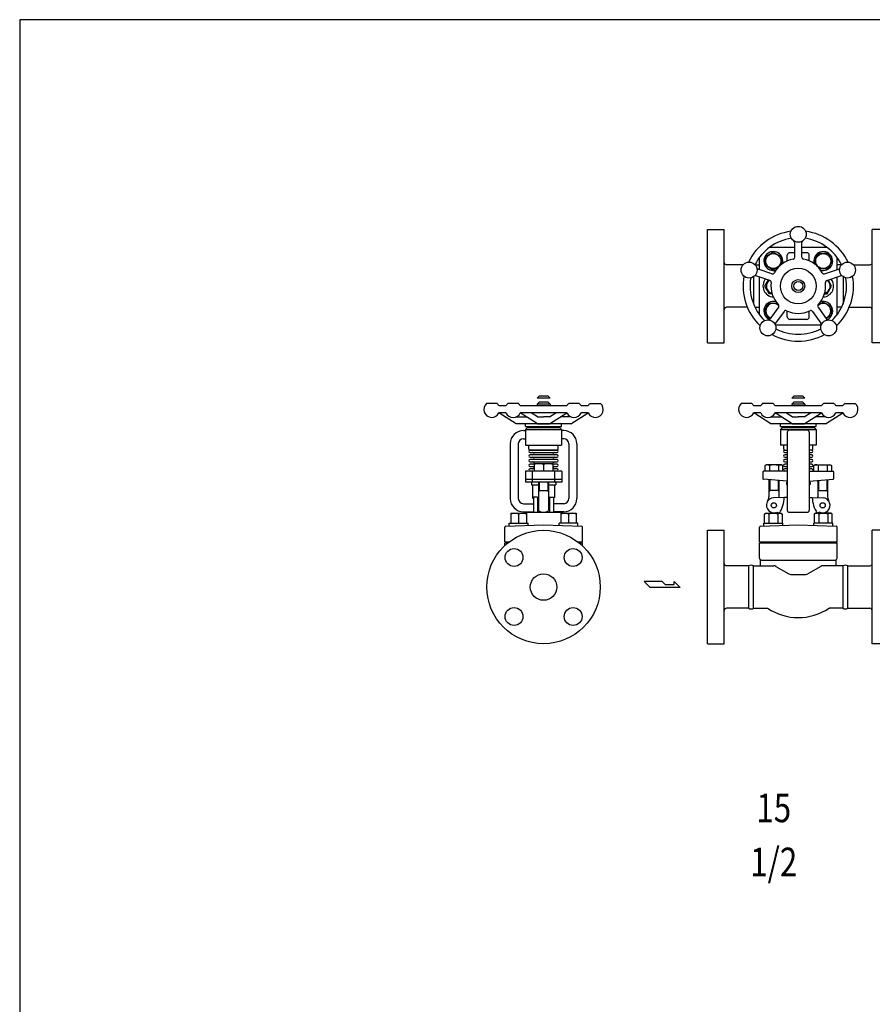
# Model space of a CAD drawing. Extents: x 108 to 2454, y 42 to 1692.
# Drawn here: x 108 to 822, y 867 to 1692 of the extents above; entities that cross this region are included whole.
import ezdxf
from ezdxf.enums import TextEntityAlignment as Align

# ---------------------------------------------------------------- set-up
doc = ezdxf.new("R2010")
doc.units = 0
doc.header["$LTSCALE"] = 4
doc.header["$MEASUREMENT"] = 0
doc.linetypes.add('DIVIDE', pattern=[8, 4, -1, 0.5, -1, 0.5, -1])
doc.layers.get('0').update_dxf_attribs({"linetype": 'CONTINUOUS'})
doc.styles.get("Standard").update_dxf_attribs({"font": 'simplex', "width": 0.8, "bigfont": 'extfont'})

msp = doc.modelspace()

# ---------------------------------------------------------------- linework, layer by layer
for p, q in [((684.14, 1421.34), (684.14, 1516.34)), ((684.14, 1516.34), (698.14, 1516.34)), ((698.14, 1421.34), (698.14, 1516.34)), ((822.14, 1421.34), (822.14, 1516.34)), ((836.14, 1516.34), (822.14, 1516.34)), ((757.22, 1492.99), (757.22, 1505.21)), ((763.06, 1492.99), (763.06, 1505.21)), ((732.72, 1493.51), (739.22, 1497.26)), ((732.72, 1486), (732.72, 1493.51)), ((736.11, 1501.34), (757.22, 1501.34)), ((739.22, 1497.26), (745.72, 1493.51)), ((745.72, 1493.51), (745.72, 1486.65)), ((750.97, 1489.84), (750.97, 1494.75)), ((757.22, 1496.75), (752.97, 1496.75)), ((763.06, 1501.34), (784.17, 1501.34)), ((767.31, 1496.75), (763.06, 1496.75)), ((769.31, 1489.84), (769.31, 1494.75)), ((773.55, 1489.76), (777.3, 1496.26)), ((777.3, 1496.26), (784.81, 1496.26)), ((784.81, 1496.26), (788.56, 1489.76)), ((713.91, 1486.62), (700.14, 1486.62)), ((723.95, 1486.62), (727.64, 1486.62)), ((727.64, 1482.47), (727.64, 1492.86)), ((739.22, 1482.25), (732.72, 1486)), ((776.18, 1485.21), (773.55, 1489.76)), ((788.56, 1489.76), (784.81, 1483.26)), ((792.64, 1482.47), (792.64, 1492.86)), ((796.33, 1486.62), (792.64, 1486.62)), ((806.37, 1486.62), (820.14, 1486.62)), ((736.27, 1473.53), (724.64, 1477.3)), ((738.07, 1479.08), (726.45, 1482.85)), ((743.77, 1484.88), (739.22, 1482.25)), ((784.81, 1483.26), (777.95, 1483.26)), ((782.21, 1479.08), (793.83, 1482.85)), ((784.01, 1473.53), (795.63, 1477.3)), ((722.64, 1476.69), (722.64, 1453.76)), ((727.64, 1444.81), (727.64, 1476.33)), ((732.22, 1468.84), (735.14, 1473.9)), ((735.97, 1462.34), (732.22, 1468.84)), ((784.31, 1462.34), (788.06, 1468.84)), ((788.06, 1468.84), (785.14, 1473.9)), ((792.64, 1444.81), (792.64, 1476.33)), ((797.64, 1476.69), (797.64, 1453.76)), ((738.16, 1462.34), (735.97, 1462.34)), ((782.11, 1462.34), (784.31, 1462.34)), ((731.72, 1447.92), (735.47, 1454.42)), ((735.47, 1454.42), (742.33, 1454.42)), ((776.62, 1452.87), (781.06, 1455.43)), ((781.06, 1455.43), (787.56, 1451.67)), ((717.44, 1451.06), (700.14, 1451.06)), ((723.84, 1451.06), (727.64, 1451.06)), ((735.47, 1441.42), (731.72, 1447.92)), ((743.58, 1451.01), (736.4, 1441.13)), ((748.3, 1447.58), (741.12, 1437.7)), ((750.97, 1442.92), (750.97, 1447.84)), ((769.31, 1442.92), (769.31, 1447.84)), ((771.98, 1447.58), (779.16, 1437.7)), ((776.7, 1451.01), (783.88, 1441.13)), ((787.56, 1444.17), (783.41, 1441.77)), ((787.56, 1451.67), (787.56, 1444.17)), ((796.44, 1451.06), (792.64, 1451.06)), ((802.84, 1451.06), (820.14, 1451.06)), ((727.64, 1436.34), (728.51, 1436.34)), ((736.61, 1441.42), (735.47, 1441.42)), ((740.83, 1436.34), (779.45, 1436.34)), ((767.31, 1440.92), (752.97, 1440.92)), ((684.14, 1421.34), (698.14, 1421.34)), ((836.14, 1421.34), (822.14, 1421.34)), ((507.86, 1370.43), (499.04, 1370.43)), ((525.73, 1370.43), (516.91, 1370.43)), ((543.04, 1371.64), (541.37, 1369.97)), ((552.2, 1369.97), (541.37, 1369.97)), ((541.37, 1369.97), (541.37, 1368.35)), ((550.54, 1371.64), (543.04, 1371.64)), ((550.54, 1371.64), (552.2, 1369.97)), ((552.2, 1369.97), (552.2, 1368.35)), ((576.67, 1370.43), (567.85, 1370.43)), ((585.71, 1370.43), (594.53, 1370.43)), ((721.22, 1370.43), (712.4, 1370.43)), ((739.08, 1370.43), (730.26, 1370.43)), ((756.39, 1371.64), (754.72, 1369.97)), ((765.56, 1369.97), (754.72, 1369.97)), ((754.72, 1369.97), (754.72, 1368.35)), ((763.89, 1371.64), (756.39, 1371.64)), ((763.89, 1371.64), (765.56, 1369.97)), ((765.56, 1369.97), (765.56, 1368.35)), ((790.02, 1370.43), (781.2, 1370.43)), ((799.06, 1370.43), (807.88, 1370.43)), ((515.32, 1368.35), (509.45, 1368.35)), ((523.87, 1353.35), (509.45, 1362.51)), ((515.32, 1362.51), (509.45, 1362.51)), ((566.26, 1368.35), (527.31, 1368.35)), ((566.26, 1362.51), (527.31, 1362.51)), ((541.73, 1353.35), (527.31, 1362.51)), ((541.73, 1359.18), (536.49, 1362.51)), ((551.84, 1353.35), (566.26, 1362.51)), ((551.84, 1359.18), (557.09, 1362.51)), ((569.7, 1353.35), (584.13, 1362.51)), ((584.13, 1368.35), (578.25, 1368.35)), ((584.13, 1362.51), (578.25, 1362.51)), ((728.67, 1368.35), (722.8, 1368.35)), ((737.22, 1353.35), (722.8, 1362.51)), ((728.67, 1362.51), (722.8, 1362.51)), ((779.62, 1368.35), (740.66, 1368.35)), ((779.62, 1362.51), (740.66, 1362.51)), ((755.09, 1353.35), (740.66, 1362.51)), ((755.09, 1359.18), (749.84, 1362.51)), ((765.19, 1353.35), (779.62, 1362.51)), ((765.19, 1359.18), (770.44, 1362.51)), ((783.06, 1353.35), (797.48, 1362.51)), ((797.48, 1368.35), (791.6, 1368.35)), ((797.48, 1362.51), (791.6, 1362.51)), ((523.87, 1359.18), (523.78, 1359.24)), ((523.87, 1359.18), (532.56, 1359.18)), ((569.7, 1353.35), (523.87, 1353.35)), ((531.79, 1351.26), (531.79, 1353.35)), ((541.73, 1359.18), (546.79, 1359.18)), ((541.73, 1353.35), (551.84, 1353.35)), ((551.84, 1359.18), (546.79, 1359.18)), ((569.7, 1359.18), (561.02, 1359.18)), ((569.7, 1359.18), (561.02, 1359.18)), ((561.79, 1351.26), (561.79, 1353.35)), ((737.22, 1359.18), (737.13, 1359.24)), ((737.22, 1359.18), (745.91, 1359.18)), ((783.06, 1353.35), (737.22, 1353.35)), ((745.14, 1351.26), (745.14, 1353.35)), ((755.09, 1359.18), (760.14, 1359.18)), ((755.09, 1353.35), (765.19, 1353.35)), ((765.19, 1359.18), (760.14, 1359.18)), ((783.06, 1359.18), (774.37, 1359.18)), ((783.06, 1359.18), (774.37, 1359.18)), ((775.14, 1351.26), (775.14, 1353.35)), ((529.87, 1347.67), (531.56, 1347.67)), ((531.79, 1351.26), (561.79, 1351.26)), ((531.79, 1348.76), (533.45, 1350.43)), ((531.79, 1348.76), (531.79, 1335.43)), ((531.79, 1348.76), (561.79, 1348.76)), ((533.45, 1350.43), (533.45, 1351.26)), ((533.45, 1350.43), (560.12, 1350.43)), ((560.12, 1350.43), (560.12, 1351.26)), ((560.12, 1350.43), (561.79, 1348.76)), ((561.79, 1348.76), (561.79, 1335.43)), ((563.7, 1347.67), (561.79, 1347.67)), ((745.14, 1351.26), (775.14, 1351.26)), ((745.14, 1348.76), (746.81, 1350.43)), ((745.14, 1348.76), (745.14, 1335.43)), ((745.14, 1348.76), (775.14, 1348.76)), ((746.81, 1350.43), (746.81, 1351.26)), ((746.81, 1350.43), (773.47, 1350.43)), ((750.97, 1346.26), (750.97, 1280.93)), ((767.64, 1347.93), (752.64, 1347.93)), ((769.31, 1346.26), (769.31, 1280.93)), ((773.47, 1350.43), (773.47, 1351.26)), ((773.47, 1350.43), (775.14, 1348.76)), ((775.14, 1348.76), (775.14, 1335.43)), ((518.87, 1336.67), (518.87, 1290.71)), ((525.64, 1336.67), (525.64, 1290.71)), ((529.87, 1340.9), (531.56, 1340.9)), ((563.7, 1340.9), (561.79, 1340.9)), ((567.93, 1336.67), (567.93, 1290.71)), ((574.7, 1336.67), (574.7, 1290.71)), ((531.79, 1335.43), (561.79, 1335.43)), ((534.52, 1332.05), (534.52, 1335.43)), ((534.52, 1332.05), (535.37, 1331.21)), ((558.21, 1331.21), (535.37, 1331.21)), ((535.49, 1331.21), (558.09, 1331.21)), ((535.49, 1329.26), (558.09, 1329.26)), ((559.05, 1332.05), (558.21, 1331.21)), ((559.05, 1332.05), (559.05, 1335.43)), ((750.97, 1335.43), (745.14, 1335.43)), ((748.06, 1332.04), (748.06, 1335.43)), ((748.06, 1332.04), (748.89, 1331.21)), ((748.84, 1329.26), (750.97, 1329.26)), ((748.89, 1331.21), (750.97, 1331.21)), ((775.14, 1335.43), (769.31, 1335.43)), ((771.39, 1331.21), (769.31, 1331.21)), ((769.31, 1329.26), (771.44, 1329.26)), ((772.22, 1332.04), (771.39, 1331.21)), ((772.22, 1332.04), (772.22, 1335.43)), ((558.09, 1327.31), (535.49, 1327.31)), ((535.49, 1325.36), (558.09, 1325.36)), ((558.09, 1323.41), (535.49, 1323.41)), ((535.49, 1321.46), (558.09, 1321.46)), ((539, 1320.07), (554.57, 1320.07)), ((539, 1320.07), (539, 1313.66)), ((554.57, 1320.07), (554.57, 1313.66)), ((750.97, 1327.31), (748.84, 1327.31)), ((748.84, 1325.36), (750.97, 1325.36)), ((750.97, 1323.41), (748.84, 1323.41)), ((748.84, 1321.46), (750.97, 1321.46)), ((771.44, 1327.31), (769.31, 1327.31)), ((769.31, 1325.36), (771.44, 1325.36)), ((771.44, 1323.41), (769.31, 1323.41)), ((769.31, 1321.46), (771.44, 1321.46)), ((562.01, 1313.66), (531.56, 1313.66)), ((531.56, 1313.66), (531.56, 1304.59)), ((539, 1319.51), (535.49, 1319.51)), ((535.49, 1317.56), (539, 1317.56)), ((539, 1315.61), (535.49, 1315.61)), ((558.09, 1313.66), (535.49, 1313.66)), ((537.48, 1304.59), (537.48, 1313.66)), ((546.79, 1319.24), (546.79, 1313.66)), ((558.09, 1319.51), (554.57, 1319.51)), ((554.57, 1317.56), (558.09, 1317.56)), ((558.09, 1315.61), (554.57, 1315.61)), ((556.09, 1304.59), (556.09, 1313.66)), ((562.01, 1313.66), (562.01, 1304.59)), ((730.56, 1313.24), (730.56, 1307.37)), ((735.14, 1313.66), (730.97, 1313.66)), ((747.9, 1313.66), (731.54, 1313.66)), ((733.41, 1319.16), (732.22, 1318.47)), ((732.22, 1318.47), (732.22, 1313.66)), ((746.03, 1319.16), (733.41, 1319.16)), ((735.97, 1318.47), (735.97, 1313.66)), ((743.47, 1318.47), (743.81, 1318.65)), ((743.47, 1318.47), (743.47, 1313.66)), ((743.81, 1318.65), (744.17, 1318.8)), ((744.17, 1318.8), (744.55, 1318.91)), ((750.97, 1313.66), (744.31, 1313.66)), ((744.55, 1318.91), (744.95, 1318.98)), ((744.95, 1318.98), (745.35, 1319)), ((745.35, 1319), (745.76, 1318.98)), ((745.76, 1318.98), (746.15, 1318.91)), ((747.23, 1318.47), (746.03, 1319.16)), ((746.15, 1318.91), (746.54, 1318.8)), ((746.54, 1318.8), (747.23, 1318.47)), ((747.23, 1313.66), (747.23, 1318.47)), ((750.97, 1319.51), (748.84, 1319.51)), ((748.84, 1317.56), (750.97, 1317.56)), ((750.97, 1315.61), (748.84, 1315.61)), ((771.44, 1319.51), (769.31, 1319.51)), ((769.31, 1317.56), (771.44, 1317.56)), ((771.44, 1315.61), (769.31, 1315.61)), ((769.31, 1313.66), (775.97, 1313.66)), ((772.38, 1313.66), (788.74, 1313.66)), ((772.38, 1313.66), (788.74, 1313.66)), ((773.05, 1318.47), (774.25, 1319.16)), ((773.74, 1318.8), (773.05, 1318.47)), ((773.05, 1313.66), (773.05, 1318.47)), ((774.13, 1318.91), (773.74, 1318.8)), ((774.52, 1318.98), (774.13, 1318.91)), ((774.25, 1319.16), (786.87, 1319.16)), ((774.93, 1319), (774.52, 1318.98)), ((775.33, 1318.98), (774.93, 1319)), ((775.73, 1318.91), (775.33, 1318.98)), ((776.11, 1318.8), (775.73, 1318.91)), ((776.47, 1318.65), (776.11, 1318.8)), ((776.8, 1318.47), (776.47, 1318.65)), ((776.8, 1318.47), (776.8, 1313.66)), ((784.31, 1318.47), (784.31, 1313.66)), ((785.14, 1313.66), (789.31, 1313.66)), ((786.87, 1319.16), (788.06, 1318.47)), ((788.06, 1318.47), (788.06, 1313.66)), ((789.72, 1313.24), (789.72, 1307.37)), ((562.01, 1306.86), (531.56, 1306.86)), ((562.01, 1304.59), (531.56, 1304.59)), ((536.64, 1304), (536.64, 1302.39)), ((542.56, 1304.59), (542.56, 1280.88)), ((543.24, 1304.59), (543.24, 1297.32)), ((550.33, 1304.59), (550.33, 1297.32)), ((551.02, 1304.59), (551.02, 1280.88)), ((556.94, 1304), (556.94, 1302.39)), ((750.97, 1305.32), (730.94, 1306.96)), ((735.56, 1306.58), (735.56, 1292.1)), ((736.23, 1306.53), (736.23, 1297.56)), ((743.21, 1305.96), (743.21, 1297.56)), ((743.89, 1305.9), (743.89, 1292.1)), ((750.14, 1304.14), (750.14, 1302.56)), ((769.31, 1305.32), (789.34, 1306.96)), ((770.14, 1304.14), (770.14, 1302.56)), ((776.39, 1305.9), (776.39, 1292.1)), ((777.07, 1305.96), (777.07, 1297.56)), ((784.05, 1306.53), (784.05, 1297.56)), ((784.72, 1306.58), (784.72, 1292.1)), ((536.64, 1302.39), (542.56, 1302.39)), ((537.48, 1302.39), (537.48, 1291.1)), ((543.24, 1297.32), (542.56, 1296.13)), ((551.02, 1297.32), (542.56, 1297.32)), ((550.33, 1297.32), (551.02, 1296.13)), ((551.02, 1302.39), (556.94, 1302.39)), ((556.09, 1291.53), (556.09, 1302.39)), ((736.23, 1297.56), (735.56, 1296.39)), ((743.89, 1297.56), (735.56, 1297.56)), ((743.21, 1297.56), (743.89, 1296.39)), ((750.14, 1302.56), (750.97, 1302.56)), ((750.97, 1302.56), (750.97, 1290.89)), ((770.14, 1302.56), (769.31, 1302.56)), ((777.07, 1297.56), (776.39, 1296.39)), ((776.39, 1297.56), (784.72, 1297.56)), ((784.05, 1297.56), (784.72, 1296.39)), ((537.48, 1291.1), (538.33, 1291.1)), ((538.33, 1291.95), (538.33, 1279.26)), ((541.71, 1291.95), (538.33, 1291.95)), ((541.71, 1291.95), (541.71, 1279.26)), ((542.56, 1287.8), (541.71, 1287.8)), ((551.86, 1287.8), (551.02, 1287.8)), ((551.86, 1291.95), (551.86, 1279.26)), ((551.86, 1291.95), (555.25, 1291.95)), ((555.25, 1291.95), (555.25, 1279.26)), ((556.09, 1291.53), (555.25, 1291.53)), ((748.47, 1291.73), (739.43, 1291.3)), ((750.56, 1291.73), (748.47, 1291.73)), ((750.97, 1291.31), (750.56, 1291.73)), ((769.31, 1291.31), (769.72, 1291.73)), ((769.72, 1291.73), (771.81, 1291.73)), ((771.81, 1291.73), (780.85, 1291.3)), ((529.87, 1286.48), (538.33, 1286.48)), ((529.87, 1279.72), (538.33, 1279.72)), ((530.95, 1279.26), (562.62, 1279.26)), ((530.95, 1278.39), (530.95, 1279.26)), ((542.56, 1283.41), (541.71, 1283.41)), ((551.86, 1283.41), (551.02, 1283.41)), ((563.7, 1286.48), (555.25, 1286.48)), ((563.7, 1279.72), (555.25, 1279.72)), ((562.62, 1278.39), (562.62, 1279.26)), ((742.05, 1279.26), (744.31, 1278.66)), ((752.64, 1279.26), (767.64, 1279.26)), ((778.23, 1279.26), (775.97, 1278.66)), ((519.37, 1278.39), (532.37, 1278.39)), ((519.37, 1278.39), (519.37, 1269.96)), ((525.87, 1277.7), (525.87, 1269.96)), ((532.37, 1278.39), (532.37, 1269.96)), ((561.2, 1278.39), (574.2, 1278.39)), ((561.2, 1278.39), (561.2, 1269.96)), ((567.7, 1277.7), (567.7, 1269.96)), ((574.2, 1278.39), (574.2, 1269.96)), ((731.72, 1277.7), (732.91, 1278.39)), ((731.72, 1270.06), (731.72, 1277.7)), ((732.9, 1278.39), (744.31, 1278.39)), ((732.91, 1278.39), (745.53, 1278.39)), ((735.47, 1277.7), (735.47, 1270.06)), ((742.97, 1277.7), (742.97, 1270.06)), ((744.31, 1278.39), (744.31, 1278.66)), ((745.53, 1278.39), (746.73, 1277.7)), ((746.73, 1277.7), (746.73, 1270.06)), ((774.75, 1278.39), (773.55, 1277.7)), ((773.55, 1277.7), (773.55, 1270.06)), ((787.37, 1278.39), (774.75, 1278.39)), ((775.97, 1278.39), (775.97, 1278.66)), ((787.38, 1278.39), (775.97, 1278.39)), ((777.31, 1277.7), (777.31, 1270.06)), ((784.81, 1277.7), (784.81, 1270.06)), ((788.56, 1277.7), (787.37, 1278.39)), ((788.56, 1270.06), (788.56, 1277.7)), ((514.29, 1254.23), (514.29, 1266.76)), ((515.09, 1267.59), (546.79, 1268.65)), ((517.95, 1267.68), (517.95, 1270.06)), ((517.95, 1270.06), (533.79, 1270.06)), ((517.95, 1267.68), (517.95, 1270.06)), ((517.95, 1270.06), (533.79, 1270.06)), ((533.79, 1268.21), (533.79, 1270.06)), ((533.79, 1268.21), (533.79, 1270.06)), ((546.79, 1268.65), (578.48, 1267.59)), ((575.62, 1270.06), (559.79, 1270.06)), ((559.79, 1268.21), (559.79, 1270.06)), ((575.62, 1270.06), (559.79, 1270.06)), ((559.79, 1268.21), (559.79, 1270.06)), ((575.62, 1267.68), (575.62, 1270.06)), ((575.62, 1267.68), (575.62, 1270.06)), ((579.29, 1254.23), (579.29, 1266.76)), ((684.14, 1169.14), (684.14, 1264.14)), ((684.14, 1264.14), (698.14, 1264.14)), ((698.14, 1169.14), (698.14, 1264.14)), ((727.64, 1254.23), (727.64, 1266.76)), ((728.44, 1267.59), (760.14, 1268.65)), ((731.3, 1267.68), (731.3, 1270.06)), ((731.3, 1270.06), (747.14, 1270.06)), ((747.14, 1268.21), (747.14, 1270.06)), ((760.14, 1268.65), (791.83, 1267.59)), ((788.97, 1270.06), (773.14, 1270.06)), ((773.14, 1268.21), (773.14, 1270.06)), ((788.97, 1267.68), (788.97, 1270.06)), ((792.64, 1254.23), (792.64, 1266.76)), ((822.14, 1169.14), (822.14, 1264.14)), ((836.14, 1264.14), (822.14, 1264.14)), ((517.75, 1254.23), (514.29, 1254.23)), ((579.29, 1254.23), (575.83, 1254.23)), ((792.64, 1254.23), (727.64, 1254.23)), ((737.64, 1254.23), (737.64, 1253.48)), ((782.64, 1254.23), (782.64, 1253.48)), ((514.29, 1251.28), (514.29, 1253.48)), ((516.8, 1253.48), (514.29, 1253.48)), ((579.29, 1253.48), (576.77, 1253.48)), ((579.29, 1251.28), (579.29, 1253.48)), ((792.64, 1253.48), (727.64, 1253.48)), ((727.64, 1240.92), (727.64, 1253.48)), ((792.64, 1240.92), (792.64, 1253.48)), ((728.47, 1234.42), (728.47, 1239.48)), ((729.31, 1239.26), (790.97, 1239.26)), ((791.81, 1234.42), (791.81, 1239.48)), ((718.64, 1234.42), (700.14, 1234.42)), ((718.64, 1198.86), (718.64, 1234.42)), ((722.64, 1234.42), (733.09, 1234.42)), ((722.64, 1198.86), (722.64, 1234.42)), ((733.09, 1234.42), (739.57, 1234.42)), ((741.35, 1233.94), (752.1, 1227.73)), ((778.93, 1233.94), (768.17, 1227.73)), ((797.64, 1234.42), (780.71, 1234.42)), ((797.64, 1198.86), (797.64, 1234.42)), ((801.64, 1234.42), (820.14, 1234.42)), ((801.64, 1198.86), (801.64, 1234.42)), ((631.1, 1221.31), (636.1, 1216.31)), ((646.1, 1221.31), (631.1, 1221.31)), ((648.66, 1218.81), (646.1, 1221.31)), ((656.1, 1218.81), (656.1, 1221.31)), ((656.1, 1221.31), (661.1, 1216.31)), ((753.88, 1227.26), (766.4, 1227.26)), ((661.1, 1216.31), (636.1, 1216.31)), ((648.66, 1218.81), (656.1, 1218.81)), ((718.64, 1198.86), (700.14, 1198.86)), ((722.64, 1198.86), (734.39, 1198.86)), ((797.64, 1198.86), (785.89, 1198.86)), ((801.64, 1198.86), (820.14, 1198.86)), ((684.14, 1169.14), (698.14, 1169.14)), ((836.14, 1169.14), (822.14, 1169.14))]:
    msp.add_line(p, q)
at = {"linetype": 'DIVIDE'}
for p, q in [((543.04, 1376.64), (541.37, 1374.97)), ((552.2, 1374.97), (541.37, 1374.97)), ((550.54, 1376.64), (543.04, 1376.64)), ((550.54, 1376.64), (552.2, 1374.97)), ((756.39, 1376.64), (754.72, 1374.97)), ((765.56, 1374.97), (754.72, 1374.97)), ((763.89, 1376.64), (756.39, 1376.64)), ((763.89, 1376.64), (765.56, 1374.97))]:
    msp.add_line(p, q, dxfattribs=at)
msp.add_lwpolyline([(108, 42), (2454, 42), (2454, 1692), (108, 1692)], close=True)
for centre, radius in [((760.14, 1512.17), 6.67), ((739.22, 1489.76), 6.31), ((781.06, 1489.76), 6.31), ((718.93, 1482.23), 6.67), ((801.35, 1482.23), 6.67), ((760.14, 1468.84), 15), ((760.14, 1468.84), 5.48), ((760.14, 1468.84), 3.75), ((734.67, 1433.78), 6.67), ((785.61, 1433.78), 6.67), ((739.72, 1285.06), 2.17), ((780.56, 1285.06), 2.17), ((546.79, 1216.64), 47.5), ((522.04, 1241.39), 7.5), ((571.54, 1241.39), 7.5), ((546.79, 1216.64), 11.1), ((522.04, 1191.89), 7.5), ((571.54, 1191.89), 7.5)]:
    msp.add_circle(centre, radius)
for centre, radius, start, end in [((760.14, 1468.84), 46.25, 97.67812, 154.32188), ((760.14, 1468.84), 46.25, 25.67812, 82.32188), ((760.14, 1468.84), 40.42, 98.21443, 153.78557), ((755.56, 1505.21), 1.67, 0, 56.63299), ((764.72, 1505.21), 1.67, 123.36701, 180), ((760.14, 1468.84), 40.42, 26.21443, 81.78557), ((739.22, 1489.76), 7.92, 343.24695, 286.75305), ((752.97, 1494.75), 2, 90, 180), ((767.31, 1494.75), 2, 0, 90), ((781.06, 1489.76), 7.92, 253.24695, 196.75305), ((700.14, 1488.62), 2, 180, 270), ((760.14, 1468.84), 22.92, 100.74514, 151.25486), ((755.56, 1492.99), 1.67, 280.74514, 0), ((764.72, 1492.99), 1.67, 180, 259.25486), ((760.14, 1468.84), 22.92, 28.74514, 79.25486), ((820.14, 1488.62), 2, 270, 0), ((760.14, 1468.84), 46.25, 169.67812, 226.32188), ((724.13, 1475.72), 1.67, 72, 128.63299), ((726.96, 1484.44), 1.67, 195.36701, 252), ((738.59, 1480.66), 1.67, 252, 331.25486), ((781.69, 1480.66), 1.67, 208.74514, 288), ((760.14, 1468.84), 46.25, 313.67812, 10.32188), ((793.32, 1484.44), 1.67, 288, 344.63299), ((796.15, 1475.72), 1.67, 51.36701, 108), ((760.14, 1468.84), 40.42, 170.21443, 225.78557), ((739.72, 1468.84), 9.17, 140.27696, 266.27849), ((739.72, 1468.84), 6.31, 129.46887, 254.57659), ((735.75, 1471.94), 1.67, 352.74514, 72), ((760.14, 1468.84), 22.92, 172.74514, 223.25486), ((760.14, 1468.84), 22.92, 316.74514, 7.25486), ((780.56, 1468.84), 9.17, 273.72151, 39.72304), ((780.56, 1468.84), 6.31, 285.42341, 50.53113), ((784.53, 1471.94), 1.67, 108, 187.25486), ((784.53, 1471.94), 1.67, 108, 187.25486), ((760.14, 1468.84), 40.42, 314.21443, 9.78557), ((739.22, 1447.92), 7.92, 73.24695, 245.65832), ((739.22, 1447.92), 6.31, 42.22107, 249.73701), ((742.23, 1451.99), 1.67, 324, 43.25486), ((778.04, 1451.99), 1.67, 136.74514, 216), ((781.06, 1447.92), 6.31, 290.26299, 137.77893), ((781.06, 1447.92), 7.92, 294.34168, 106.75305), ((700.14, 1449.06), 2, 90, 180), ((749.65, 1446.6), 1.67, 64.74514, 144), ((760.14, 1468.84), 22.92, 244.74514, 295.25486), ((770.63, 1446.6), 1.67, 36, 115.25486), ((820.14, 1449.06), 2, 0, 90), ((735.05, 1442.11), 1.67, 267.36701, 324), ((742.47, 1436.72), 1.67, 144, 200.63299), ((752.97, 1442.92), 2, 180, 270), ((767.31, 1442.92), 2, 270, 0), ((777.81, 1436.72), 1.67, 339.36701, 36), ((785.23, 1442.11), 1.67, 216, 272.63299), ((760.14, 1468.84), 46.25, 241.67812, 298.32188), ((760.14, 1468.84), 40.42, 242.21443, 297.78557), ((503.45, 1365.43), 6.67, 131.40962, 334.05552), ((503.45, 1365.43), 6.67, 25.94448, 48.59038), ((521.32, 1365.43), 6.67, 131.40962, 154.05552), ((521.32, 1365.43), 6.67, 25.94448, 48.59038), ((572.26, 1365.43), 6.67, 131.40962, 154.05552), ((572.26, 1365.43), 6.67, 25.94448, 48.59038), ((590.12, 1365.43), 6.67, 131.40962, 154.05552), ((590.12, 1365.43), 6.67, 205.94448, 48.59038), ((716.81, 1365.43), 6.67, 131.40962, 334.05552), ((716.81, 1365.43), 6.67, 25.94448, 48.59038), ((734.67, 1365.43), 6.67, 131.40962, 154.05552), ((734.67, 1365.43), 6.67, 25.94448, 48.59038), ((785.61, 1365.43), 6.67, 131.40962, 154.05552), ((785.61, 1365.43), 6.67, 25.94448, 48.59038), ((803.47, 1365.43), 6.67, 131.40962, 154.05552), ((803.47, 1365.43), 6.67, 205.94448, 48.59038), ((521.32, 1365.43), 6.67, 205.94448, 334.05552), ((572.26, 1365.43), 6.67, 205.94448, 334.05552), ((734.67, 1365.43), 6.67, 205.94448, 334.05552), ((785.61, 1365.43), 6.67, 205.94448, 334.05552), ((529.87, 1336.67), 11, 90, 180), ((563.7, 1336.67), 11, 0, 90), ((752.64, 1346.26), 1.67, 90, 180), ((767.64, 1346.26), 1.67, 0, 90), ((529.87, 1336.67), 4.23, 90, 180), ((563.7, 1336.67), 4.23, 0, 90), ((535.49, 1330.23), 0.975, 90, 270), ((537.89, 1328.28), 0.975, 270, 90), ((555.68, 1328.28), 0.975, 90, 270), ((558.09, 1330.23), 0.975, 270, 90), ((748.84, 1330.23), 0.975, 90, 270), ((771.44, 1330.23), 0.975, 270, 90), ((535.49, 1326.33), 0.975, 90, 270), ((535.49, 1322.43), 0.975, 90, 270), ((537.89, 1324.38), 0.975, 270, 90), ((537.89, 1320.48), 0.975, 270, 90), ((542.89, 1310.5), 9.57, 65.98363, 114.01637), ((550.68, 1310.5), 9.57, 65.98363, 114.01637), ((555.68, 1324.38), 0.975, 90, 270), ((555.68, 1320.48), 0.975, 90, 270), ((558.09, 1326.33), 0.975, 270, 90), ((558.09, 1322.43), 0.975, 270, 90), ((748.84, 1326.33), 0.975, 90, 270), ((748.84, 1322.43), 0.975, 90, 270), ((771.44, 1326.33), 0.975, 270, 90), ((771.44, 1322.43), 0.975, 270, 90), ((535.49, 1318.53), 0.975, 90, 270), ((535.49, 1314.63), 0.975, 90, 270), ((537.89, 1316.58), 0.975, 270, 90), ((555.68, 1316.58), 0.975, 90, 270), ((558.09, 1318.53), 0.975, 270, 90), ((558.09, 1314.63), 0.975, 270, 90), ((730.97, 1313.24), 0.417, 90, 180), ((734.09, 1315.46), 3.54, 57.99941, 122.00059), ((739.72, 1305.65), 13.35, 73.6803, 106.3197), ((748.84, 1318.53), 0.975, 90, 270), ((748.84, 1314.63), 0.975, 90, 270), ((771.44, 1318.53), 0.975, 270, 90), ((771.44, 1314.63), 0.975, 270, 90), ((780.56, 1305.65), 13.35, 73.6803, 106.3197), ((786.18, 1315.46), 3.54, 57.99941, 122.00059), ((789.31, 1313.24), 0.417, 0, 90), ((546.79, 1290.46), 16.92, 123.36701, 126.8699), ((546.79, 1290.46), 16.92, 53.1301, 56.63299), ((730.97, 1307.37), 0.417, 180, 265.33315), ((760.14, 1290.81), 16.67, 123.36701, 126.8699), ((760.14, 1290.81), 16.67, 53.1301, 56.63299), ((789.31, 1307.37), 0.417, 274.66685, 0), ((529.87, 1290.71), 11, 180, 270), ((529.87, 1290.71), 4.23, 180, 270), ((563.7, 1290.71), 4.23, 270, 0), ((563.7, 1290.71), 11, 270, 0), ((739.72, 1285.06), 6.25, 92.68155, 291.86991), ((728.89, 1292.1), 6.67, 327.00412, 0), ((750.56, 1292.1), 6.67, 180, 184.99927), ((723.64, 1292.39), 24.81, 326.39408, 358.24466), ((796.63, 1292.39), 24.81, 181.75534, 213.60592), ((769.72, 1292.1), 6.67, 355.00073, 0), ((780.56, 1285.06), 6.25, 248.13009, 87.31845), ((791.39, 1292.1), 6.67, 180, 212.99588), ((546.79, 1285.61), 6.34, 228.18969, 311.81031), ((752.64, 1280.93), 1.67, 180, 270), ((767.64, 1280.93), 1.67, 270, 0), ((767.64, 1280.93), 1.67, 270, 0), ((522.62, 1270.41), 7.99, 65.99355, 114.00645), ((529.12, 1270.41), 7.99, 65.99355, 114.00645), ((564.45, 1270.41), 7.99, 65.99355, 114.00645), ((570.95, 1270.41), 7.99, 65.99355, 114.00645), ((733.59, 1274.7), 3.54, 57.99941, 122.00059), ((739.22, 1264.89), 13.35, 73.6803, 106.3197), ((744.85, 1274.7), 3.54, 57.99941, 122.00059), ((775.43, 1274.7), 3.54, 57.99941, 122.00059), ((781.06, 1264.89), 13.35, 73.6803, 106.3197), ((786.69, 1274.7), 3.54, 57.99941, 122.00059), ((515.12, 1266.76), 0.833, 91.91, 180), ((578.45, 1266.76), 0.833, 0, 88.09), ((728.47, 1266.76), 0.833, 91.91, 180), ((791.81, 1266.76), 0.833, 0, 88.09), ((729.31, 1240.92), 1.67, 180, 270), ((790.97, 1240.92), 1.67, 270, 0), ((700.14, 1236.42), 2, 180, 270), ((720.64, 1230.67), 4.25, 61.92751, 118.07249), ((739.57, 1230.86), 3.56, 60, 90), ((780.71, 1230.86), 3.56, 90, 120), ((799.64, 1230.67), 4.25, 61.92751, 118.07249), ((820.14, 1236.42), 2, 270, 0), ((753.88, 1230.81), 3.56, 240, 270), ((766.4, 1230.81), 3.56, 270, 300), ((700.14, 1196.86), 2, 90, 180), ((720.64, 1202.61), 4.25, 241.92751, 298.07249), ((760.14, 1237.29), 46.26, 236.17784, 303.82216), ((799.64, 1202.61), 4.25, 241.92751, 298.07249), ((820.14, 1196.86), 2, 0, 90)]:
    msp.add_arc(centre, radius, start, end)

# ---------------------------------------------------------------- texts
at = {"width": 0.8}
for s, p in [('15', (739.6, 1028.5)), ('1/2', (739.6, 983.15))]:
    msp.add_text(s, height=24, dxfattribs=at).set_placement(p, align=Align.MIDDLE)

doc.saveas('drawing.dxf')
